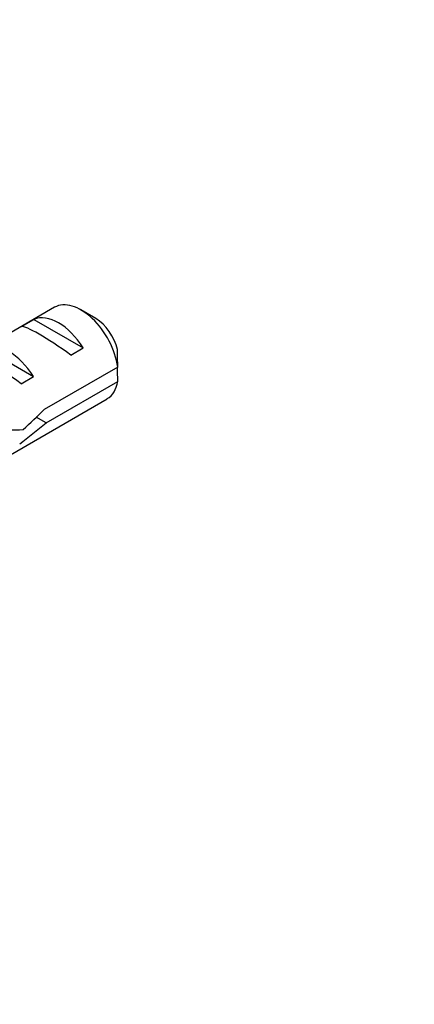
# Model space of a CAD drawing. Units: millimetres. Extents: x 0 to 1067, y 0 to 1163.
# Drawn here: x 334 to 356, y 302 to 358 of the extents above; entities that cross this region are included whole.
import ezdxf
from ezdxf import colors
from ezdxf.entities.mleader import LeaderData, LeaderLine
from ezdxf.math import Vec2, Vec3

# ---------------------------------------------------------------- set-up
doc = ezdxf.new("R2010")
doc.units = ezdxf.units.MM
doc.layers.add('DV7_Défaut', color=7, linetype='Continuous')
doc.layers.add('Défaut', color=7, linetype='Continuous')

# ---------------------------------------------------------------- blocks, each defined once
blk = doc.blocks.new('_DOT')
at = {"color": 0}
blk.add_line((0, 0), (-1, 0), dxfattribs=at)
at = {"color": 0, "const_width": 0.333}
blk.add_lwpolyline([(-0.1665, 0, 1), (0.1665, 0, 1)], format="xyb", close=True, dxfattribs=at)
blk = doc.blocks.new('SE6')
at = {"layer": 'DV7_Défaut', "color": 7, "linetype": 'Continuous'}
for p, q in [((335.918, 341.933), (326.465, 336.475)), ((338.266, 341.294), (337.418, 341.784)), ((334.035, 340.839), (334.742, 341.247)), ((334.742, 341.247), (337.548, 339.627)), ((331.913, 339.614), (334.72, 337.994)), ((336.841, 339.218), (337.548, 339.627)), ((339.509, 338.535), (335.33, 336.123)), ((334.012, 337.585), (334.72, 337.994)), ((335.429, 335.363), (339.509, 337.719)), ((325.926, 329.236), (338.918, 336.736)), ((335.429, 335.363), (334.876, 335.683))]:
    blk.add_line(p, q, dxfattribs=at)
for centre, end in [((296.443, 338.144), 1.8395), ((296.443, 337.328), 1.5951)]:
    blk.add_arc(centre, 43.069, 0.52, end, dxfattribs=at)
for centre, major_axis, ratio, start_param, end_param in [((337.418, 339.335), (1.5, -2.598), 0.57735, 0.952846, 3.141593), ((336.145, 338.6), (-1.5, 2.598), 0.57735, 4.775053, 6.220521), ((338.266, 339.824), (0.9, -1.559), 0.57735, 1.066878, 2.356194), ((336.647, 338.89), (-2.656, 1.926), 0.115702, 4.723481, 6.168949), ((333.316, 336.967), (-1.5, 2.598), 0.57735, 4.775053, 6.220521), ((333.819, 337.257), (-2.656, 1.926), 0.115702, 4.723481, 6.168949), ((337.418, 339.335), (-1.5, 2.598), 0.57735, 3.141593, 3.759543), ((332.001, 336.207), (7.572, 6.621), 0.231198, -1.492103, -1.324655), ((334.576, 337.694), (-7.572, -6.621), 0.231198, 1.287888, 1.482042), ((332.001, 336.207), (5.216, -0.235), 0.23758, 4.802041, 5.141878)]:
    blk.add_ellipse(centre, major_axis=major_axis, ratio=ratio, start_param=start_param, end_param=end_param, dxfattribs=at)

msp = doc.modelspace()

# ---------------------------------------------------------------- block references
at = {"layer": 'Défaut'}
msp.add_blockref('SE6', (0, 0), dxfattribs=at)

# ---------------------------------------------------------------- leaders
at = {"layer": 'Défaut', "color": 7, "linetype": 'Continuous'}
ml = msp.add_multileader_mtext('Standard', dxfattribs=at)
ml.set_content('{\\pxsm0.9;\\fSolid Edge ISO|b1||i0||c0|p34;\\W1.;11/10/2021\\P}', color=256)
ml.set_leader_properties()
ml.set_arrow_properties(name='DOT')
ml.build(insert=Vec2(0, 0))
ml.multileader.update_dxf_attribs({"leader_type": 0, "dogleg_length": 0, "arrow_head_size": 12})
ctx = ml.context
ctx.base_point, ctx.char_height, ctx.arrow_head_size, ctx.landing_gap_size = Vec3(853.47, 1153.517), 12, 12, 4.2
notes = []
notes.append((ctx, [(0, (0, 0, 0), (0, 0), (1, 0), 1, [])]))
ctx.mtext.insert = Vec3(855.47, 1159.638)
for ctx, leaders in notes:
    for number, flags, end, landing, length, lines in leaders:
        leader = LeaderData()
        leader.index, (leader.has_last_leader_line, leader.has_dogleg_vector, leader.attachment_direction) = number, flags
        leader.last_leader_point, leader.dogleg_vector, leader.dogleg_length = Vec3(end), Vec3(landing), length
        for number, points, colour, breaks in lines:
            line = LeaderLine()
            line.index, line.vertices, line.color, line.breaks = number, Vec3.list(points), colors.encode_raw_color(colour), breaks
            leader.lines.append(line)
        ctx.leaders.append(leader)

doc.saveas('drawing.dxf')
